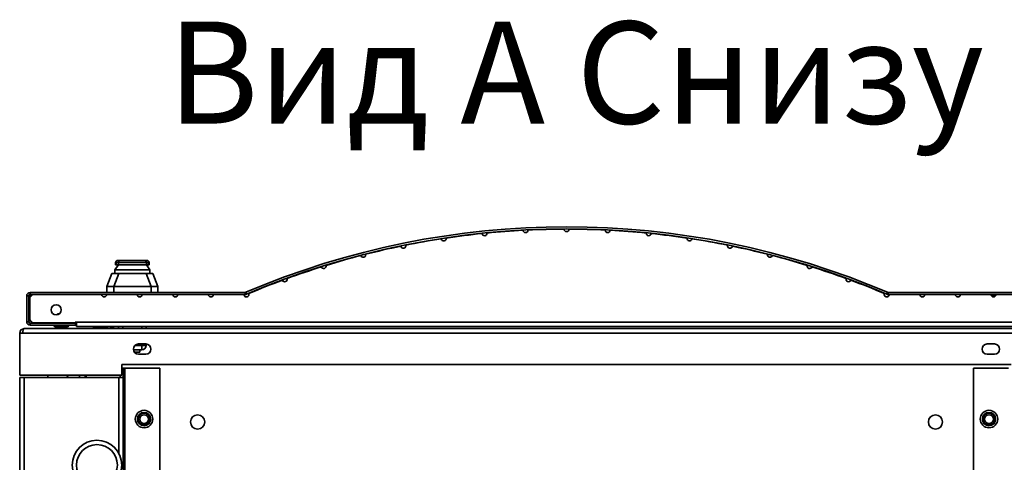
# Model space of a CAD drawing. Units: millimetres. Extents: x -3757 to -744, y -1759 to 2737.
# Drawn here: x -3612 to -2937, y -502 to -199 of the extents above; entities that cross this region are included whole.
import ezdxf

# ---------------------------------------------------------------- set-up
doc = ezdxf.new("R2010")
doc.units = ezdxf.units.MM
doc.linetypes.add('SLD-Сплошная', pattern=[0])
doc.layers.add('ТЕКСТ', color=150, linetype='SLD-Сплошная')
doc.styles.add('SLDTEXTSTYLE3', font='txt', dxfattribs={"bigfont": 'bigfont'})

msp = doc.modelspace()

# ---------------------------------------------------------------- linework, layer by layer
at = {"color": 7, "linetype": 'SLD-Сплошная', "lineweight": 35}
for p, q in [((-3545.85, -365.07), (-3545.85, -364.05)), ((-3544.62, -363.57), (-3542.85, -363.57)), ((-3542.85, -363.57), (-3526.75, -363.57)), ((-3526.75, -363.57), (-3524.97, -363.57)), ((-3523.75, -365.07), (-3523.75, -364.05)), ((-3544.35, -366.57), (-3546.8, -370.07)), ((-3546.8, -370.07), (-3546.8, -372.57)), ((-3522.8, -370.07), (-3546.8, -370.07)), ((-3545.85, -365.07), (-3546.3, -365.07)), ((-3546.3, -365.07), (-3546.3, -366.57)), ((-3546.3, -366.57), (-3545.85, -366.57)), ((-3545.85, -366.57), (-3545.85, -365.07)), ((-3545.85, -365.07), (-3544.35, -365.07)), ((-3544.35, -366.57), (-3545.85, -366.57)), ((-3544.35, -365.07), (-3544.35, -366.57)), ((-3525.25, -365.07), (-3544.35, -365.07)), ((-3544.35, -366.57), (-3525.25, -366.57)), ((-3525.25, -365.07), (-3525.25, -366.57)), ((-3525.25, -365.07), (-3523.75, -365.07)), ((-3525.25, -366.57), (-3522.8, -370.07)), ((-3523.75, -366.57), (-3525.25, -366.57)), ((-3523.75, -365.07), (-3523.75, -366.57)), ((-3523.3, -365.07), (-3523.75, -365.07)), ((-3523.75, -366.57), (-3523.3, -366.57)), ((-3523.3, -365.07), (-3523.3, -366.57)), ((-3522.8, -370.07), (-3522.8, -372.57)), ((-3552.3, -381.57), (-3548.8, -372.57)), ((-3548.8, -372.57), (-3544.13, -372.57)), ((-3544.13, -372.57), (-3547.63, -381.57)), ((-3544.13, -372.57), (-3534.8, -372.57)), ((-3534.8, -372.57), (-3525.46, -372.57)), ((-3521.96, -381.57), (-3525.46, -372.57)), ((-3525.46, -372.57), (-3520.8, -372.57)), ((-3520.8, -372.57), (-3517.3, -381.57)), ((-3547.63, -381.57), (-3552.3, -381.57)), ((-3552.3, -385.57), (-3552.3, -381.57)), ((-3547.63, -381.57), (-3521.96, -381.57)), ((-3547.63, -385.57), (-3547.63, -381.57)), ((-3517.3, -381.57), (-3521.96, -381.57)), ((-3521.96, -385.57), (-3521.96, -381.57)), ((-3517.3, -385.57), (-3517.3, -381.57)), ((-3605.9, -387.97), (-3607.3, -387.97)), ((-3607.3, -387.97), (-3607.3, -405.67)), ((-3605.9, -387.97), (-3605.9, -405.67)), ((-3603.05, -386.97), (-3605.05, -388.97)), ((-3605.05, -388.97), (-3605.05, -404.47)), ((-3604.9, -385.57), (-3604.9, -386.97)), ((-3457.5, -385.57), (-3604.9, -385.57)), ((-3457.5, -386.97), (-3604.9, -386.97)), ((-3604.9, -388.82), (-3604.9, -386.97)), ((-3603.5, -387.42), (-3603.5, -386.97)), ((-3555.91, -386.97), (-3603.05, -386.97)), ((-3531.5, -386.97), (-3552.51, -386.97)), ((-3507.08, -386.97), (-3528.1, -386.97)), ((-3482.66, -386.97), (-3503.68, -386.97)), ((-3458.25, -386.97), (-3479.26, -386.97)), ((-3457.5, -386.97), (-3457.5, -385.57)), ((-3457.11, -385.49), (-3456.56, -386.78)), ((-3017.53, -386.78), (-3016.98, -385.49)), ((-3016.59, -385.57), (-3016.59, -386.97)), ((-2869.2, -385.57), (-3016.59, -385.57)), ((-2869.2, -386.97), (-3016.59, -386.97)), ((-2994.83, -386.97), (-3015.85, -386.97)), ((-2970.41, -386.97), (-2991.43, -386.97)), ((-2946, -386.97), (-2967.01, -386.97)), ((-2945.8, -387.77), (-2942.8, -387.77)), ((-2944.87, -388.57), (-2943.72, -388.57)), ((-2942.63, -387.3), (-2942.86, -386.97)), ((-2921.58, -386.97), (-2942.6, -386.97)), ((-3605.05, -404.47), (-3603.05, -406.47)), ((-3586.35, -400.71), (-3586.37, -400.85)), ((-3585.86, -400.71), (-3586.35, -400.71)), ((-3585.85, -400.27), (-3585.03, -400.27)), ((-3609.1, -410.42), (-2865.1, -410.42)), ((-3607.3, -405.67), (-3605.9, -405.67)), ((-3604.9, -406.67), (-3604.9, -408.07)), ((-3604.9, -406.67), (-3573.8, -406.67)), ((-3604.9, -408.07), (-3573.8, -408.07)), ((-3574.05, -406.47), (-3603.05, -406.47)), ((-3588.55, -408.07), (-3588.55, -408.27)), ((-3588.55, -408.27), (-3578.55, -408.27)), ((-3579.55, -409.27), (-3587.55, -409.27)), ((-3587, -406.47), (-3587, -406.67)), ((-3586.72, -406.47), (-3586.72, -406.67)), ((-3586.31, -406.47), (-3586.31, -406.67)), ((-3583.95, -406.47), (-3583.95, -406.67)), ((-3583.15, -406.47), (-3583.15, -406.67)), ((-3580.78, -406.47), (-3580.78, -406.67)), ((-3580.38, -406.67), (-3580.38, -406.47)), ((-3580.1, -406.67), (-3580.1, -406.47)), ((-3578.55, -408.27), (-3578.55, -408.07)), ((-3574.05, -405.97), (-3573.05, -405.97)), ((-3574.05, -406.47), (-3574.05, -405.97)), ((-3573.8, -408.07), (-3573.8, -406.67)), ((-3573.05, -405.97), (-2901.05, -405.97)), ((-3573.05, -408.97), (-3573.05, -405.97)), ((-2901.05, -408.97), (-3573.05, -408.97)), ((-3563.25, -410.42), (-3560.46, -409.93)), ((-3560.37, -410.42), (-3560.46, -409.93)), ((-3559.59, -409.85), (-3552.59, -409.85)), ((-3559.59, -410.42), (-3559.59, -409.85)), ((-3552.59, -409.85), (-3552.59, -410.42)), ((-3551.61, -409.02), (-3551.6, -408.97)), ((-3551.61, -409.02), (-3547.67, -409.72)), ((-3547.84, -410.42), (-3547.67, -409.72)), ((-3547.67, -409.72), (-3547.53, -408.97)), ((-3544.4, -410.42), (-3544.4, -408.97)), ((-3541.4, -408.97), (-3541.4, -410.42)), ((-3528.4, -410.42), (-3528.4, -408.97)), ((-3525.4, -408.97), (-3525.4, -410.42)), ((-3612.1, -413.42), (-3612.1, -442.42)), ((-3612.1, -413.42), (-3610.1, -413.42)), ((-3610.1, -413.42), (-2864.1, -413.42)), ((-3528.4, -424.97), (-3534.05, -424.97)), ((-3533.1, -421.97), (-3528.4, -421.97)), ((-3525.6, -420.92), (-3530.6, -420.92)), ((-3529.8, -426.47), (-3529.8, -424.97)), ((-3528.4, -421.97), (-3528.4, -420.92)), ((-3525.4, -421.97), (-3528.4, -421.97)), ((-3528.4, -421.97), (-3528.4, -424.97)), ((-3525.4, -420.93), (-3525.4, -421.97)), ((-2943.6, -420.92), (-2948.6, -420.92)), ((-3529.8, -426.47), (-3533.43, -426.47)), ((-3532.3, -427.48), (-3532.3, -426.47)), ((-3530.6, -427.92), (-3525.6, -427.92)), ((-2948.6, -427.92), (-2943.6, -427.92)), ((-2932.1, -434.92), (-3542.1, -434.92)), ((-3542.1, -434.92), (-3542.1, -442.42)), ((-3542.1, -437.42), (-3541.1, -437.42)), ((-3541.1, -437.42), (-3541.1, -443.92)), ((-3540.1, -437.42), (-3541.1, -437.42)), ((-3540.1, -1373.42), (-3540.1, -437.42)), ((-3516.1, -437.42), (-3540.1, -437.42)), ((-3516.1, -1373.42), (-3516.1, -437.42)), ((-2958.1, -437.42), (-2934.1, -437.42)), ((-2958.1, -437.42), (-2958.1, -1373.42)), ((-3612.1, -442.42), (-3542.1, -442.42)), ((-3612.1, -1366.92), (-3612.1, -443.92)), ((-3609.1, -443.92), (-3612.1, -443.92)), ((-3609.1, -1366.92), (-3609.1, -443.92)), ((-3544.1, -443.92), (-3609.1, -443.92)), ((-3592.86, -442.42), (-3592.86, -443.92)), ((-3578.6, -442.42), (-3580.1, -443.92)), ((-3571.1, -442.42), (-3571.1, -443.92)), ((-3567.1, -443.92), (-3567.1, -442.42)), ((-3566.5, -442.42), (-3566.5, -443.92)), ((-3541.1, -443.92), (-3544.1, -443.92)), ((-3544.1, -495.92), (-3544.1, -443.92)), ((-3543.1, -443.92), (-3543.1, -442.42)), ((-3541.1, -1366.92), (-3541.1, -443.92))]:
    msp.add_line(p, q, dxfattribs=at)
at = {"color": 7, "linetype": 'SLD-Сплошная', "lineweight": 35, "flags": 128}
msp.add_lwpolyline([(-3573.83, -405.97), (-3573.96, -406.06), (-3574.05, -406.12)], dxfattribs=at)
at = {"color": 7, "linetype": 'SLD-Сплошная', "lineweight": 35}
for centre, radius in [((-3587.05, -397.47), 3.45), ((-3526.8, -472.42), 6), ((-3526.8, -472.42), 4.55), ((-3526.8, -472.42), 4.05), ((-3526.8, -472.42), 3), ((-3490.1, -474.42), 4.85), ((-2984.1, -474.42), 4.85), ((-2947.4, -472.42), 6), ((-2947.4, -472.42), 4.55), ((-2947.4, -472.42), 4.05), ((-2947.4, -472.42), 3), ((-3559.1, -503.92), 17), ((-3559.1, -503.92), 14)]:
    msp.add_circle(centre, radius, dxfattribs=at)
for centre, radius, start, end in [((-3237.05, -902.07), 561.5, 66.9261, 113.0739), ((-3237.05, -902.07), 560.1, 66.9261, 113.0739), ((-3237.05, -902.16), 560, 93.05853, 95.59526), ((-3265.23, -342.87), 1.7, 182.97156, 2.79763), ((-3237.05, -902.16), 560, 90.17393, 92.71066), ((-3237.05, -342.16), 1.7, 180.08697, 359.91303), ((-3237.05, -902.16), 560, 87.28934, 89.82607), ((-3208.86, -342.87), 1.7, 177.20237, 357.02844), ((-3237.05, -902.16), 560, 84.40474, 86.94147), ((-3237.05, -902.16), 560, 98.82773, 101.36446), ((-3321.31, -348.53), 1.7, 188.74076, 8.56683), ((-3237.05, -902.16), 560, 95.94313, 98.47986), ((-3293.34, -344.99), 1.7, 185.85616, 5.68223), ((-3180.75, -344.99), 1.7, 174.31777, 354.14384), ((-3237.05, -902.16), 560, 81.52014, 84.05687), ((-3152.79, -348.53), 1.7, 171.43317, 351.25924), ((-3237.05, -902.16), 560, 78.63554, 81.17227), ((-3237.05, -902.16), 560, 101.71232, 104.24905), ((-3349.06, -353.48), 1.7, 191.62536, 11.45142), ((-3125.03, -353.48), 1.7, 168.54858, 348.37464), ((-3237.05, -902.16), 560, 75.75095, 78.28768), ((-3544.62, -365.35), 1.78, 89.97834, 133.25229), ((-3542.85, -365.07), 1.5, 90, 180), ((-3526.75, -365.07), 1.5, 0, 90), ((-3524.97, -365.35), 1.78, 46.74771, 90.02166), ((-3237.05, -902.16), 560, 104.59692, 107.13365), ((-3376.53, -359.81), 1.7, 194.50995, 14.33602), ((-3097.56, -359.81), 1.7, 165.66398, 345.49005), ((-3237.05, -902.16), 560, 72.86635, 75.40308), ((-3237.05, -902.16), 560, 107.48152, 110.01825), ((-3403.65, -367.51), 1.7, 197.39455, 17.22062), ((-3070.45, -367.51), 1.7, 162.77938, 342.60545), ((-3237.05, -902.16), 560, 69.98175, 72.51848), ((-3237.05, -902.16), 560, 110.36611, 112.90284), ((-3430.34, -376.58), 1.7, 200.27915, 20.10521), ((-3043.75, -376.58), 1.7, 159.89479, 339.72085), ((-3237.05, -902.16), 560, 67.09716, 69.63389), ((-3604.9, -387.97), 2.4, 90, 180), ((-3604.9, -387.97), 1, 90, 180), ((-3554.21, -386.97), 1.7, 180, 0), ((-3529.8, -386.97), 1.7, 180, 0), ((-3505.38, -386.97), 1.7, 180, 0), ((-3480.96, -386.97), 1.7, 180, 0), ((-3456.55, -386.97), 1.7, 180, 22.98981), ((-3457.5, -384.57), 1, 270, 293.0739), ((-3457.5, -384.57), 2.4, 270, 293.0739), ((-3017.55, -386.97), 1.7, 157.01019, 0), ((-3016.59, -384.57), 2.4, 246.9261, 270), ((-3016.59, -384.57), 1, 246.9261, 270), ((-2993.13, -386.97), 1.7, 180, 0), ((-2968.71, -386.97), 1.7, 180, 0), ((-2944.3, -386.97), 1.7, 180, 0), ((-3602.5, -404.07), 2.4, 195.36026, 254.63974), ((-3585.85, -400.77), 0.5, 90, 172.99873), ((-3609.1, -413.42), 3, 90, 180), ((-3604.9, -405.67), 2.4, 180, 270), ((-3604.9, -405.67), 1, 180, 270), ((-3587.55, -408.27), 1, 180, 270), ((-3579.55, -408.27), 1, 270, 0), ((-3559.59, -414.85), 5, 90, 100), ((-3552.59, -408.85), 1, 270, 350), ((-3530.6, -424.42), 3.5, 90, 270), ((-3528.4, -421.97), 3, 270, 360), ((-3525.6, -424.42), 3.5, 270, 90), ((-2948.6, -424.42), 3.5, 90, 270), ((-2943.6, -424.42), 3.5, 270, 90)]:
    msp.add_arc(centre, radius, start, end, dxfattribs=at)
for centre, major_axis, ratio, start_param, end_param in [((-3544.59, -365.07), (1.71, 0), 0.878372, 2.398032, 3.141593), ((-3525, -365.07), (1.71, 0), 0.878372, 0, 0.743561), ((-3609.1, -413.42), (0, 3), 0.333333, 0, 1.570796)]:
    msp.add_ellipse(centre, major_axis=major_axis, ratio=ratio, start_param=start_param, end_param=end_param, dxfattribs=at)

# ---------------------------------------------------------------- texts
at = {"layer": 'ТЕКСТ', "insert": (-3230.86, -199.81), "char_height": 70, "attachment_point": 2, "style": 'SLDTEXTSTYLE3'}
msp.add_mtext('Вид А Снизу', dxfattribs=at)

doc.saveas('drawing.dxf')
